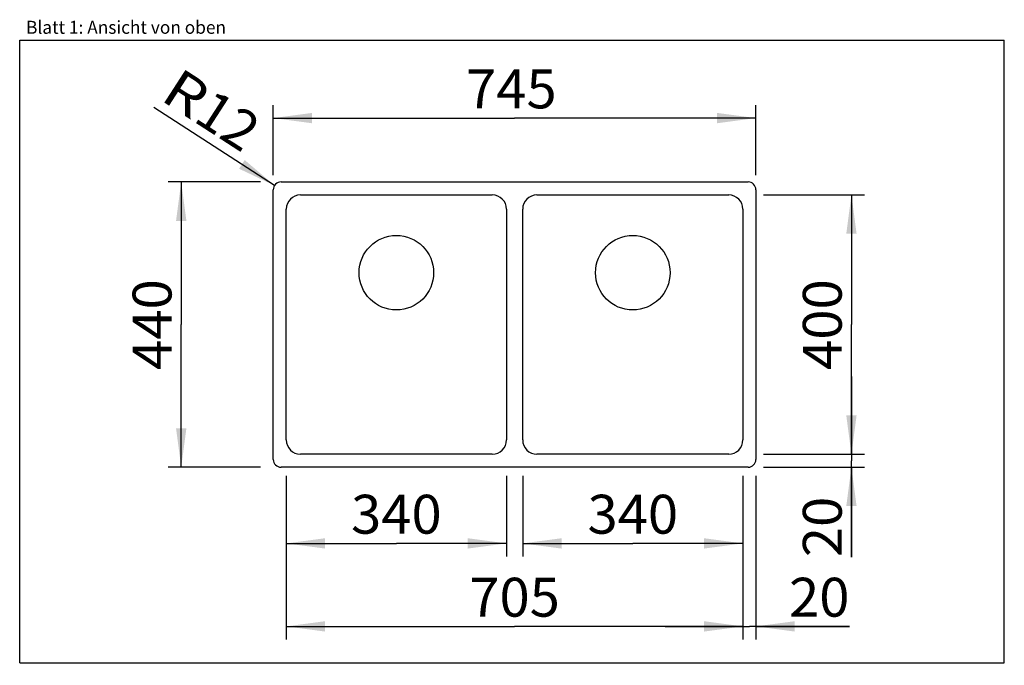
# Model space of a CAD drawing. Units: millimetres. Extents: x 0 to 38, y -0.1 to 24.8.
import ezdxf
from ezdxf.enums import TextEntityAlignment as Align

# ---------------------------------------------------------------- set-up
doc = ezdxf.new("R2010")
doc.units = ezdxf.units.MM
doc.header["$LTSCALE"] = 2.09
doc.layers.get('0').update_dxf_attribs({"linetype": 'CONTINUOUS'})
doc.layers.add('SPUELE', color=7, linetype='CONTINUOUS')
doc.styles.get("Standard").update_dxf_attribs({"font": 'arial.ttf'})
doc.dimstyles.new('DIMSTYLE_1', dxfattribs={"dimtxt": 1.5, "dimasz": 1.5, "dimexe": 0.5, "dimexo": 1, "dimgap": 0.375, "dimtad": 1, "dimlfac": 40, "dimdsep": 46, "dimtxsty": 'Standard', "dimblk": '_FILLED', "dimblk1": '_FILLED', "dimblk2": '_FILLED', "dimcen": 0.09, "dimclrt": 5, "dimadec": 0, "dimazin": 0, "dimtp": 0.8, "dimtm": 0.8, "dimtfac": 1, "dimtofl": 0, "dimtmove": 0, "dimatfit": 3, "dimldrblk": '_FILLED', "dimfxl": 0, "dimtolj": 1, "dimarcsym": 0})
doc.dimstyles.new('DIMSTYLE_2', dxfattribs={"dimtxt": 1.5, "dimasz": 1.5, "dimexe": 0.5, "dimexo": 1, "dimgap": 0.375, "dimtad": 1, "dimlfac": 40, "dimdsep": 46, "dimtxsty": 'Standard', "dimblk": '_FILLED', "dimblk1": '_FILLED', "dimblk2": '_FILLED', "dimcen": 0.09, "dimclrt": 5, "dimadec": 0, "dimazin": 0, "dimtp": 0.2, "dimtm": 0.2, "dimtfac": 1, "dimtofl": 0, "dimtmove": 0, "dimatfit": 3, "dimldrblk": '_FILLED', "dimfxl": 0, "dimtolj": 1, "dimarcsym": 0})
doc.dimstyles.new('DIMSTYLE_3', dxfattribs={"dimtxt": 1.5, "dimasz": 1.5, "dimexe": 0.5, "dimexo": 1, "dimtad": 1, "dimlfac": 40, "dimdsep": 46, "dimtxsty": 'Standard', "dimblk": '_FILLED', "dimblk1": '_FILLED', "dimblk2": '_FILLED', "dimcen": 0.09, "dimclrt": 5, "dimadec": 0, "dimazin": 0, "dimtp": 0.2, "dimtm": 0.2, "dimtfac": 1, "dimtofl": 0, "dimtmove": 0, "dimatfit": 3, "dimldrblk": '_FILLED', "dimfxl": 0, "dimtolj": 1, "dimarcsym": 0})
doc.dimstyles.new('DIMSTYLE_4', dxfattribs={"dimtxt": 1.5, "dimasz": 1.5, "dimexe": 0.5, "dimexo": 1, "dimgap": 0.375, "dimtad": 1, "dimlfac": 40, "dimdsep": 46, "dimtxsty": 'Standard', "dimblk": '_FILLED', "dimblk1": '_FILLED', "dimblk2": '_FILLED', "dimcen": 0.09, "dimclrt": 5, "dimadec": 0, "dimazin": 0, "dimtp": 2, "dimtm": 2, "dimtfac": 1, "dimtofl": 0, "dimtmove": 0, "dimatfit": 3, "dimldrblk": '_FILLED', "dimfxl": 0, "dimtolj": 1, "dimarcsym": 0})
doc.dimstyles.new('DIMSTYLE_5', dxfattribs={"dimtxt": 1.5, "dimasz": 1.5, "dimexe": 0.5, "dimexo": 1, "dimgap": 0.375, "dimtad": 1, "dimlfac": 40, "dimdsep": 46, "dimtxsty": 'Standard', "dimblk": '_FILLED', "dimblk1": '_FILLED', "dimblk2": '_FILLED', "dimcen": 0.09, "dimclrt": 5, "dimadec": 0, "dimazin": 0, "dimtp": 1.2, "dimtm": 1.2, "dimtfac": 1, "dimtofl": 0, "dimtmove": 0, "dimatfit": 3, "dimldrblk": '_FILLED', "dimfxl": 0, "dimtolj": 1, "dimarcsym": 0})

# ---------------------------------------------------------------- blocks, each defined once
blk = doc.blocks.new('_FILLED')
at = {"color": 0, "linetype": 'ByBlock'}
blk.add_solid([(0, 0), (-1, 0.133), (-1, -0.133)], dxfattribs=at)
blk = doc.blocks.new('*D1')
at = {"color": 2, "linetype": 'Continuous'}
for p, q in [((10.287, 4.2), (10.287, 0.9)), ((27.913, 1.8), (27.913, 0.9)), ((10.287, 1.4), (19.1, 1.4)), ((27.913, 1.4), (19.1, 1.4))]:
    blk.add_line(p, q, dxfattribs=at)
at = {"color": 2, "linetype": 'Continuous', "xscale": 1.5, "yscale": 1.5, "zscale": 1.5, "rotation": 180}
blk.add_blockref('_FILLED', (10.287, 1.4), dxfattribs=at)
at = {"color": 2, "linetype": 'Continuous', "xscale": 1.5, "yscale": 1.5, "zscale": 1.5}
blk.add_blockref('_FILLED', (27.913, 1.4), dxfattribs=at)
at = {"color": 5, "linetype": 'Continuous', "width": 1.00001}
blk.add_text('705', height=1.5, dxfattribs=at).set_placement((17.352, 1.775), (20.848, 1.775), align=Align.FIT)
blk = doc.blocks.new('*D2')
at = {"color": 2, "linetype": 'Continuous'}
for p, q in [((27.913, 7.2), (27.913, 0.9)), ((28.413, 7.2), (28.413, 0.9)), ((27.913, 1.4), (24.913, 1.4)), ((24.913, 1.4), (28.163, 1.4)), ((32.024, 1.4), (28.163, 1.4)), ((28.413, 1.4), (32.024, 1.4))]:
    blk.add_line(p, q, dxfattribs=at)
at = {"color": 2, "linetype": 'Continuous', "xscale": 1.5, "yscale": 1.5, "zscale": 1.5}
blk.add_blockref('_FILLED', (27.913, 1.4), dxfattribs=at)
at = {"color": 2, "linetype": 'Continuous', "xscale": 1.5, "yscale": 1.5, "zscale": 1.5, "rotation": 180}
blk.add_blockref('_FILLED', (28.413, 1.4), dxfattribs=at)
at = {"color": 5, "linetype": 'Continuous', "width": 1.00001}
blk.add_text('20', height=1.5, dxfattribs=at).set_placement((29.693, 1.775), (32.024, 1.775), align=Align.FIT)
blk = doc.blocks.new('*D3')
at = {"color": 2, "linetype": 'Continuous'}
for p, q in [((32.1, 8.037), (32.1, 11.037)), ((32.1, 11.037), (32.1, 7.787)), ((29.1, 8.037), (32.6, 8.037)), ((32.1, 4.069), (32.1, 7.787)), ((28.7, 7.537), (32.6, 7.537)), ((32.1, 7.537), (32.1, 4.069))]:
    blk.add_line(p, q, dxfattribs=at)
at = {"color": 2, "linetype": 'Continuous', "xscale": 1.5, "yscale": 1.5, "zscale": 1.5}
for p, rotation in [((32.1, 8.037), 270), ((32.1, 7.537), 90)]:
    blk.add_blockref('_FILLED', p, dxfattribs=dict(at, rotation=rotation))
at = {"color": 5, "linetype": 'Continuous', "width": 1.00001}
blk.add_text('20', height=1.5, rotation=90, dxfattribs=at).set_placement((31.725, 4.069), (31.725, 6.4), align=Align.FIT)
blk = doc.blocks.new('*D4')
at = {"color": 2, "linetype": 'Continuous'}
blk.add_line((9.836, 18.4), (5.177, 21.412), dxfattribs=at)
at = {"color": 2, "linetype": 'Continuous', "xscale": 1.5, "yscale": 1.5, "zscale": 1.5, "rotation": 327.1186440786001}
blk.add_blockref('_FILLED', (9.836, 18.4), dxfattribs=at)
at = {"color": 5, "linetype": 'Continuous'}
for s, width, p, p2 in [('R', 0.99858, (5.38, 21.727), (6.649, 20.907)), ('12', 1.00001, (6.649, 20.907), (8.607, 19.641))]:
    blk.add_text(s, height=1.5, rotation=327.1186, dxfattribs=dict(at, width=width)).set_placement(p, p2, align=Align.FIT)
blk = doc.blocks.new('*D5')
at = {"color": 2, "linetype": 'Continuous'}
for p, q in [((9.3, 18.538), (5.734, 18.538)), ((6.234, 18.538), (6.234, 13.037)), ((6.234, 7.537), (6.234, 13.037)), ((9.3, 7.537), (5.734, 7.537))]:
    blk.add_line(p, q, dxfattribs=at)
at = {"color": 2, "linetype": 'Continuous', "xscale": 1.5, "yscale": 1.5, "zscale": 1.5}
for p, rotation in [((6.234, 18.538), 90), ((6.234, 7.537), 270)]:
    blk.add_blockref('_FILLED', p, dxfattribs=dict(at, rotation=rotation))
at = {"color": 5, "linetype": 'Continuous', "width": 1.00001}
blk.add_text('440', height=1.5, rotation=90, dxfattribs=at).set_placement((5.859, 11.289), (5.859, 14.786), align=Align.FIT)
blk = doc.blocks.new('*D6')
at = {"color": 2, "linetype": 'Continuous'}
for p, q in [((9.787, 18.8), (9.787, 21.5)), ((28.413, 18.8), (28.413, 21.5)), ((9.787, 21), (19.1, 21)), ((28.413, 21), (19.1, 21))]:
    blk.add_line(p, q, dxfattribs=at)
at = {"color": 2, "linetype": 'Continuous', "xscale": 1.5, "yscale": 1.5, "zscale": 1.5, "rotation": 180}
blk.add_blockref('_FILLED', (9.787, 21), dxfattribs=at)
at = {"color": 2, "linetype": 'Continuous', "xscale": 1.5, "yscale": 1.5, "zscale": 1.5}
blk.add_blockref('_FILLED', (28.413, 21), dxfattribs=at)
at = {"color": 5, "linetype": 'Continuous', "width": 1.00001}
blk.add_text('745', height=1.5, dxfattribs=at).set_placement((17.227, 21.375), (20.723, 21.375), align=Align.FIT)
blk = doc.blocks.new('*D7')
at = {"color": 2, "linetype": 'Continuous'}
for p, q in [((28.7, 18.038), (32.6, 18.038)), ((32.1, 18.038), (32.1, 13.037)), ((32.1, 8.037), (32.1, 13.037)), ((28.7, 8.037), (32.6, 8.037))]:
    blk.add_line(p, q, dxfattribs=at)
at = {"color": 2, "linetype": 'Continuous', "xscale": 1.5, "yscale": 1.5, "zscale": 1.5}
for p, rotation in [((32.1, 18.038), 90), ((32.1, 8.037), 270)]:
    blk.add_blockref('_FILLED', p, dxfattribs=dict(at, rotation=rotation))
at = {"color": 5, "linetype": 'Continuous', "width": 1.00001}
blk.add_text('400', height=1.5, rotation=90, dxfattribs=at).set_placement((31.725, 11.289), (31.725, 14.786), align=Align.FIT)
blk = doc.blocks.new('*D8')
at = {"color": 2, "linetype": 'Continuous'}
for p, q in [((10.287, 7.2), (10.287, 4.1)), ((18.788, 7.2), (18.788, 4.1)), ((10.287, 4.6), (14.537, 4.6)), ((18.788, 4.6), (14.537, 4.6))]:
    blk.add_line(p, q, dxfattribs=at)
at = {"color": 2, "linetype": 'Continuous', "xscale": 1.5, "yscale": 1.5, "zscale": 1.5, "rotation": 180}
blk.add_blockref('_FILLED', (10.287, 4.6), dxfattribs=at)
at = {"color": 2, "linetype": 'Continuous', "xscale": 1.5, "yscale": 1.5, "zscale": 1.5}
blk.add_blockref('_FILLED', (18.788, 4.6), dxfattribs=at)
at = {"color": 5, "linetype": 'Continuous', "width": 1.00001}
blk.add_text('340', height=1.5, dxfattribs=at).set_placement((12.789, 4.975), (16.286, 4.975), align=Align.FIT)
blk = doc.blocks.new('*D9')
at = {"color": 2, "linetype": 'Continuous'}
for p, q in [((19.413, 7.2), (19.413, 4.1)), ((27.913, 7.2), (27.913, 4.1)), ((19.413, 4.6), (23.663, 4.6)), ((27.913, 4.6), (23.663, 4.6))]:
    blk.add_line(p, q, dxfattribs=at)
at = {"color": 2, "linetype": 'Continuous', "xscale": 1.5, "yscale": 1.5, "zscale": 1.5, "rotation": 180}
blk.add_blockref('_FILLED', (19.413, 4.6), dxfattribs=at)
at = {"color": 2, "linetype": 'Continuous', "xscale": 1.5, "yscale": 1.5, "zscale": 1.5}
blk.add_blockref('_FILLED', (27.913, 4.6), dxfattribs=at)
at = {"color": 5, "linetype": 'Continuous', "width": 1.00001}
blk.add_text('340', height=1.5, dxfattribs=at).set_placement((21.914, 4.975), (25.411, 4.975), align=Align.FIT)

msp = doc.modelspace()

# ---------------------------------------------------------------- linework, layer by layer
at = {"color": 7, "linetype": 'Continuous'}
for p, q in [((0, 0), (0, 24)), ((0, 24), (38, 24)), ((38, 0), (38, 24)), ((0, 0), (38, 0))]:
    msp.add_line(p, q, dxfattribs=at)
at = {"layer": 'SPUELE', "color": 7, "linetype": 'Continuous'}
for p, q in [((10.0875, 18.5375), (28.1125, 18.5375)), ((9.7875, 7.8375), (9.7875, 18.2375)), ((10.8375, 18.0375), (18.2375, 18.0375)), ((19.9625, 18.0375), (27.3625, 18.0375)), ((28.4125, 18.2375), (28.4125, 7.8375)), ((10.2875, 8.5875), (10.2875, 17.4875)), ((18.7875, 17.4875), (18.7875, 8.5875)), ((19.4125, 8.5875), (19.4125, 17.4875)), ((27.9125, 17.4875), (27.9125, 8.5875)), ((18.2375, 8.0375), (10.8375, 8.0375)), ((27.3625, 8.0375), (19.9625, 8.0375)), ((28.1125, 7.5375), (10.0875, 7.5375))]:
    msp.add_line(p, q, dxfattribs=at)
for centre in [(14.5375, 15.0375), (23.6625, 15.0375)]:
    msp.add_circle(centre, 1.4375, dxfattribs=at)
for centre, radius, start, end in [((10.0875, 18.2375), 0.3, 90, 180), ((28.1125, 18.2375), 0.3, 0, 90), ((10.8375, 17.4875), 0.55, 90, 180), ((18.2375, 17.4875), 0.55, 0, 90), ((19.9625, 17.4875), 0.55, 90, 180), ((27.3625, 17.4875), 0.55, 0, 90), ((10.8375, 8.5875), 0.55, 180, 270), ((18.2375, 8.5875), 0.55, 270, 360), ((19.9625, 8.5875), 0.55, 180, 270), ((27.3625, 8.5875), 0.55, 270, 360), ((10.0875, 7.8375), 0.3, 180, 270), ((28.1125, 7.8375), 0.3, 270, 360)]:
    msp.add_arc(centre, radius, start, end, dxfattribs=at)

# ---------------------------------------------------------------- texts
at = {"color": 5, "linetype": 'Continuous', "width": 0.998748}
msp.add_text('Blatt 1: Ansicht von oben', height=0.5, dxfattribs=at).set_placement((0.24585, 24.25057), (7.96332, 24.25057), align=Align.FIT)

# ---------------------------------------------------------------- dimensions: what is measured, and where the dimension line sits
at = {"color": 2, "linetype": 'Continuous'}
dim = msp.add_radius_dim(center=(10.0875, 18.2375), mpoint=(9.83556, 18.40037), text='R<>', dimstyle='DIMSTYLE_3', override={"dimpost": '<>'}, dxfattribs=at)
dim.commit()
dim.dimension.update_dxf_attribs({"geometry": '*D4', "text_midpoint": (7.40066, 21.31407), "dimtype": 164})
for base, p1, p2, dimstyle, picture, middle in [((28.4125, 21), (9.7875, 17.8), (28.4125, 17.8), 'DIMSTYLE_4', '*D6', (18.97491, 21)), ((28.4125, 1.4), (27.9125, 8.2), (28.4125, 8.2), 'DIMSTYLE_2', '*D2', (30.85884, 1.4))]:
    dim = msp.add_linear_dim(base=base, p1=p1, p2=p2, dimstyle=dimstyle, dxfattribs=at)
    dim.commit()
    dim.dimension.update_dxf_attribs({"geometry": picture, "text_midpoint": middle, "dimtype": 160})
for base, p1, p2, angle, dimstyle, picture, middle in [((6.23364, 18.5375), (10.3, 7.5375), (10.3, 18.5375), 90, 'DIMSTYLE_4', '*D5', (6.23364, 13.0375)), ((32.1, 18.0375), (27.7, 8.0375), (27.7, 18.0375), 90, 'DIMSTYLE_5', '*D7', (32.1, 13.0375)), ((32.1, 7.5375), (28.1, 8.0375), (27.7, 7.5375), 270, 'DIMSTYLE_2', '*D3', (32.1, 5.23457)), ((10.2875, 4.6), (18.7875, 8.2), (10.2875, 8.2), 180, 'DIMSTYLE_5', '*D8', (14.5375, 4.6)), ((19.4125, 4.6), (27.9125, 8.2), (19.4125, 8.2), 180, 'DIMSTYLE_5', '*D9', (23.6625, 4.6)), ((10.2875, 1.4), (27.9125, -0.1), (10.2875, 5.2), 180, 'DIMSTYLE_1', '*D1', (19.1, 1.4))]:
    dim = msp.add_linear_dim(base=base, p1=p1, p2=p2, angle=angle, dimstyle=dimstyle, dxfattribs=at)
    dim.commit()
    dim.dimension.update_dxf_attribs({"geometry": picture, "text_midpoint": middle, "dimtype": 160})

doc.saveas('drawing.dxf')
